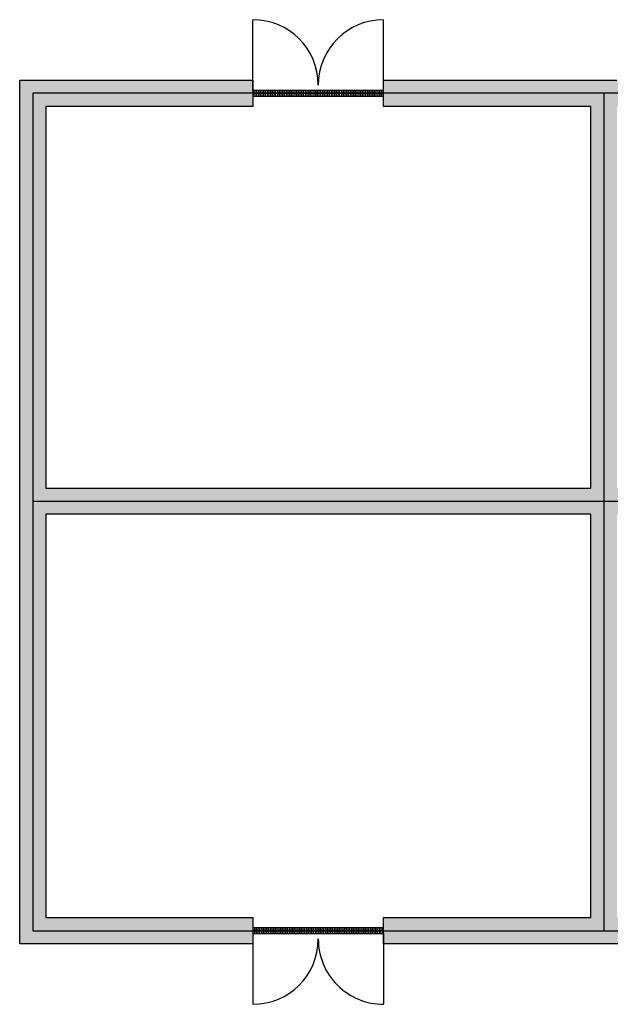
# Model space of a CAD drawing. Extents: x -16168 to 32900, y -19590 to 14790.
# Drawn here: x -5533 to -113, y -5105 to 3925 of the extents above; entities that cross this region are included whole.
import ezdxf

# ---------------------------------------------------------------- set-up
doc = ezdxf.new("R2010")
doc.units = 0
doc.layers.get('0').update_dxf_attribs({"linetype": 'CONTINUOUS'})
doc.layers.add('door', color=7, linetype='CONTINUOUS')
doc.layers.add('wall', color=7, linetype='CONTINUOUS')
for name, color, linetype, plot in [('mono-door', 4, 'CONTINUOUS', False), ('mono-innerwall', 6, 'CONTINUOUS', False), ('mono-outerwall', 6, 'CONTINUOUS', False)]:
    doc.layers.add(name, color=color, linetype=linetype, plot=plot)

# ---------------------------------------------------------------- blocks, each defined once
blk = doc.blocks.new('1200door')
at = {"layer": 'door'}
h = blk.add_hatch(dxfattribs=at)
h.set_pattern_fill('GRATE', color=256, scale=20, style=0)
h.set_pattern_definition([(0, (-27388.372, 7276.711), (0, 15.875), []), (90, (-27388.37, 7276.71), (-63.5, 4e-15), [])])
h.paths.add_polyline_path([(25, 1200), (-25, 1200), (-25, 0), (25, 0)])
blk.add_line((-25, 0), (0, 0))
for p, q in [((-25, 1200), (-25, 0)), ((25, 1200), (-25, 1200)), ((25, 0), (25, 1200)), ((25, 1200), (675, 1200)), ((-25, 0), (25, 0)), ((25, 0), (675, 0))]:
    blk.add_line(p, q, dxfattribs=at)
for centre, start, end in [((75, 1200), 270, 0), ((75, 0), 0, 90)]:
    blk.add_arc(centre, 600, start, end, dxfattribs=at)

msp = doc.modelspace()

# ---------------------------------------------------------------- hatches: boundary and pattern name
at = {"layer": 'wall'}
h = msp.add_hatch(dxfattribs=at)
h.set_pattern_fill('AR-B816', color=256, scale=0.5, style=0)
h.set_pattern_definition([(0, (-166069.36, -10856.84), (0, 101.6), []), (90, (-166069.36, -10856.84), (-101.6, 101.6), [101.6, -101.6])])
h.paths.add_polyline_path([(-3392.9, 3129.6), (-3392.9, 3369.6), (-5292.9, 3369.6), (-5532.9, 3369.6), (-5532.9, 3129.6), (-5532.9, -370.4), (-5532.9, -610.4), (-5532.9, -4310.4), (-5532.9, -4550.4), (-5292.9, -4550.4), (-3392.9, -4550.4), (-3392.9, -4310.4), (-5292.9, -4310.4), (-5292.9, -610.4), (-292.9, -610.4), (-292.9, -4310.4), (-2192.9, -4310.4), (-2192.9, -4550.4), (-292.9, -4550.4), (2547.1, -4550.4), (2547.1, -4310.4), (-52.9, -4310.4), (-52.9, -610.4), (6337.1, -610.4), (6337.1, -4310.4), (4047.1, -4310.4), (4047.1, -4550.4), (6337.1, -4550.4), (6577.1, -4550.4), (6577.1, -4310.4), (6577.1, -610.4), (6577.1, -370.4), (6577.1, 629.6), (6337.1, 629.6), (6337.1, -370.4), (3087.1, -370.4), (3087.1, 3129.6), (6337.1, 3129.6), (6337.1, 2129.6), (6577.1, 2129.6), (6577.1, 3129.6), (6577.1, 3369.6), (6337.1, 3369.6), (3087.1, 3369.6), (2847.1, 3369.6), (1447.1, 3369.6), (1447.1, 3129.6), (2847.1, 3129.6), (2847.1, -370.4), (-52.9, -370.4), (-52.9, 3129.6), (247.1, 3129.6), (247.1, 3369.6), (-52.9, 3369.6), (-292.9, 3369.6), (-2192.9, 3369.6), (-2192.9, 3129.6), (-292.9, 3129.6), (-292.9, -370.4), (-5292.9, -370.4), (-5292.9, 3129.6)])

# ---------------------------------------------------------------- linework, layer by layer
at = {"layer": 'mono-door'}
for p, q in [((-3392.9, 3249.6), (-2192.9, 3249.6)), ((-3392.9, -4430.4), (-2192.9, -4430.4))]:
    msp.add_line(p, q, dxfattribs=at)
at = {"layer": 'mono-innerwall'}
for points in [[(-172.9, 3249.6), (-172.9, -4430.4)], [(-5412.9, -490.4), (6457.1, -490.4)]]:
    msp.add_lwpolyline(points, dxfattribs=at)
at = {"layer": 'mono-outerwall'}
msp.add_lwpolyline([(-5412.9, -4430.4), (6457.1, -4430.4), (6457.1, 3249.6), (-5412.9, 3249.6)], close=True, dxfattribs=at)
at = {"layer": 'wall'}
for points in [[(-292.9, -4550.4), (-2192.9, -4550.4), (-2192.9, -4310.4), (-292.9, -4310.4), (-292.9, -610.4), (-5292.9, -610.4), (-5292.9, -4310.4), (-3392.9, -4310.4), (-3392.9, -4550.4), (-5292.9, -4550.4), (-5532.9, -4550.4), (-5532.9, -4310.4), (-5532.9, -610.4), (-5532.9, -370.4), (-5532.9, 3129.6), (-5532.9, 3369.6), (-5292.9, 3369.6), (-3392.9, 3369.6), (-3392.9, 3129.6), (-5292.9, 3129.6), (-5292.9, -370.4), (-292.9, -370.4), (-292.9, 3129.6), (-2192.9, 3129.6), (-2192.9, 3369.6), (-292.9, 3369.6), (-52.9, 3369.6)], [(2547.1, -4550.4), (-2192.9, -4550.4)]]:
    msp.add_lwpolyline(points, dxfattribs=at)

# ---------------------------------------------------------------- block references
at = {"layer": 'mono-door', "rotation": 270}
msp.add_blockref('1200door', (-3392.9, -4430.4), dxfattribs=at)
at = {"layer": 'mono-outerwall', "rotation": 90}
msp.add_blockref('1200door', (-2192.9, 3249.6), dxfattribs=at)

doc.saveas('drawing.dxf')
